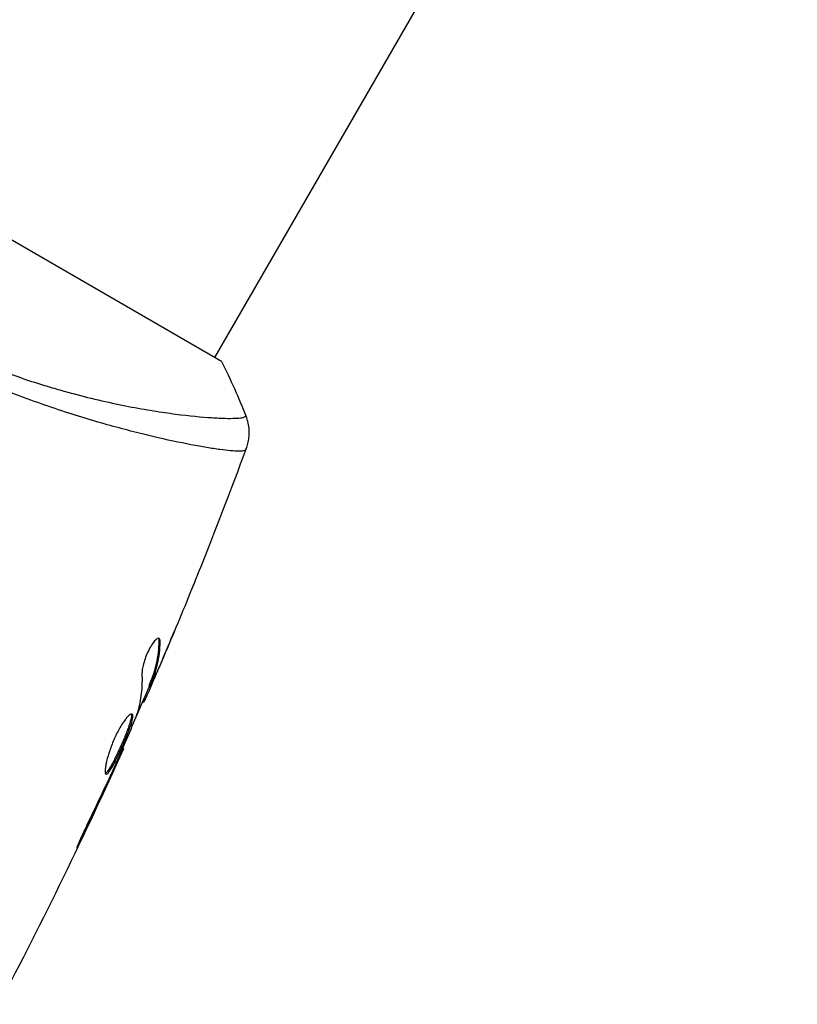
# Model space of a CAD drawing. Units: millimetres. Extents: x -3937 to 7340, y -4733 to 5053.
# Drawn here: x -1818 to -1768, y 1121 to 1184 of the extents above; entities that cross this region are included whole.
import ezdxf

# ---------------------------------------------------------------- set-up
doc = ezdxf.new("R2010")
doc.units = ezdxf.units.MM
doc.header["$LTSCALE"] = 20
doc.layers.add('2d', color=230, linetype='Continuous')

msp = doc.modelspace()

# ---------------------------------------------------------------- linework, layer by layer
at = {"layer": '2d'}
for p, q in [((-1805.625, 1162.566), (-1368.624, 1919.473)), ((-1805.191, 1162.317), (-1838.966, 1181.817)), ((-1808.697, 1157.245), (-1808.697, 1157.245)), ((-1809.249, 1144.242), (-1809.16, 1144.19)), ((-1809.071, 1142.912), (-1809.064, 1142.908)), ((-1809.61, 1141.786), (-1809.609, 1141.786)), ((-1809.57, 1141.763), (-1809.557, 1141.755)), ((-1809.895, 1141.303), (-1809.808, 1141.252)), ((-1809.846, 1141.449), (-1809.759, 1141.398)), ((-1810.284, 1140.325), (-1810.212, 1140.284)), ((-1810.218, 1140.476), (-1810.136, 1140.429)), ((-1811.589, 1137.298), (-1811.531, 1137.265)), ((-1812.038, 1136.276), (-1811.999, 1136.253)), ((-1812.47, 1135.341), (-1812.431, 1135.319)), ((-1814.213, 1131.664), (-1814.17, 1131.639))]:
    msp.add_line(p, q, dxfattribs=at)
for points, knots in [([(-1823.09, 1163.258), (-1822.372, 1162.918), (-1821.648, 1162.599), (-1820.227, 1162.011), (-1819.525, 1161.741), (-1818.139, 1161.242), (-1817.454, 1161.014), (-1816.442, 1160.7), (-1816.106, 1160.599), (-1815.444, 1160.409), (-1815.118, 1160.318), (-1813.517, 1159.889), (-1812.319, 1159.622), (-1810.649, 1159.298), (-1810.113, 1159.204), (-1809.092, 1159.04), (-1808.612, 1158.971), (-1807.263, 1158.796), (-1806.484, 1158.72), (-1805.67, 1158.667), (-1805.515, 1158.658), (-1805.224, 1158.645), (-1805.088, 1158.64), (-1804.707, 1158.631), (-1804.49, 1158.632), (-1804.128, 1158.645), (-1803.984, 1158.656), (-1803.823, 1158.683), (-1803.779, 1158.694), (-1803.709, 1158.716), (-1803.684, 1158.727), (-1803.661, 1158.751), (-1803.656, 1158.759), (-1803.646, 1158.77), (-1803.642, 1158.773), (-1803.632, 1158.782), (-1803.628, 1158.786), (-1803.627, 1158.792), (-1803.627, 1158.795), (-1803.628, 1158.798)], [0.08462881, 0.08462881, 0.08462881, 0.08462881, 0.08705078, 0.08705078, 0.08947276, 0.08947276, 0.09189473, 0.09189473, 0.09310572, 0.09310572, 0.09431671, 0.09431671, 0.09916066, 0.09916066, 0.10158263, 0.10158263, 0.10400461, 0.10400461, 0.10884856, 0.10884856, 0.11005954, 0.11005954, 0.11127053, 0.11127053, 0.11369251, 0.11369251, 0.11611448, 0.11611448, 0.11732547, 0.11732547, 0.11853646, 0.11853646, 0.11914195, 0.11914195, 0.11974744, 0.11974744, 0.12095843, 0.12095843, 0.12162508, 0.12162508, 0.12162508, 0.12162508]), ([(-1803.641, 1156.603), (-1803.656, 1156.569), (-1803.701, 1156.546), (-1803.857, 1156.514), (-1803.966, 1156.507), (-1804.383, 1156.51), (-1804.781, 1156.545), (-1805.556, 1156.649), (-1805.845, 1156.693), (-1806.47, 1156.798), (-1806.808, 1156.859), (-1807.894, 1157.068), (-1808.715, 1157.242), (-1810.089, 1157.565), (-1810.568, 1157.683), (-1811.557, 1157.938), (-1812.068, 1158.076), (-1813.651, 1158.52), (-1814.771, 1158.862), (-1816.55, 1159.461), (-1817.156, 1159.674), (-1818.378, 1160.125), (-1818.996, 1160.365), (-1820.246, 1160.873), (-1820.878, 1161.142), (-1822.157, 1161.712), (-1822.806, 1162.016), (-1823.45, 1162.333)], [-0.00000006, -0.00000006, -0.00000006, -0.00000006, 0.00219288, 0.00219288, 0.00438582, 0.00438582, 0.0087717, 0.0087717, 0.01096464, 0.01096464, 0.01315758, 0.01315758, 0.01754347, 0.01754347, 0.01973641, 0.01973641, 0.02192935, 0.02192935, 0.02631523, 0.02631523, 0.02850817, 0.02850817, 0.03070111, 0.03070111, 0.03289405, 0.03289405, 0.03508699, 0.03508699, 0.03508699, 0.03508699]), ([(-1803.628, 1158.798), (-1803.511, 1158.496), (-1803.443, 1158.172), (-1803.42, 1157.692), (-1803.426, 1157.534), (-1803.457, 1157.252), (-1803.479, 1157.13), (-1803.536, 1156.89), (-1803.573, 1156.772), (-1803.609, 1156.674)], [0, 0, 0, 0, 0.0971513, 0.0971513, 0.1448169, 0.1448169, 0.1834669, 0.1834669, 0.2252164, 0.2252164, 0.2252164, 0.2252164]), ([(-1806.697, 1148.634), (-1806.712, 1148.595), (-1806.729, 1148.553), (-1806.772, 1148.447), (-1806.798, 1148.382), (-1806.855, 1148.241), (-1806.886, 1148.165), (-1806.983, 1147.926), (-1807.053, 1147.752), (-1807.127, 1147.571)], [0.003802953, 0.003802953, 0.003802953, 0.003802953, 0.004028258, 0.004028258, 0.004321052, 0.004321052, 0.004613847, 0.004613847, 0.005199436, 0.005199436, 0.005199436, 0.005199436]), ([(-1809.225, 1144.406), (-1809.255, 1144.424), (-1809.297, 1144.419), (-1809.397, 1144.365), (-1809.456, 1144.314), (-1809.583, 1144.172), (-1809.652, 1144.079), (-1809.789, 1143.862), (-1809.859, 1143.736), (-1809.989, 1143.468), (-1810.05, 1143.324), (-1810.156, 1143.038), (-1810.201, 1142.894), (-1810.273, 1142.624), (-1810.3, 1142.495), (-1810.334, 1142.268), (-1810.341, 1142.167), (-1810.338, 1142.085)], [0.000672322, 0.000672322, 0.000672322, 0.000672322, 0.001130161, 0.001130161, 0.001588, 0.001588, 0.002045839, 0.002045839, 0.002503678, 0.002503678, 0.002961518, 0.002961518, 0.003419357, 0.003419357, 0.003877196, 0.003877196, 0.004335035, 0.004335035, 0.004335035, 0.004335035]), ([(-1809.16, 1144.19), (-1809.159, 1144.248), (-1809.163, 1144.295), (-1809.185, 1144.367), (-1809.202, 1144.393), (-1809.225, 1144.406)], [0, 0, 0, 0, 0.0003361609, 0.0003361609, 0.0006723218, 0.0006723218, 0.0006723218, 0.0006723218]), ([(-1809.249, 1144.242), (-1809.261, 1143.733), (-1809.317, 1143.246), (-1809.468, 1142.549), (-1809.53, 1142.322), (-1809.676, 1141.879), (-1809.764, 1141.665), (-1809.846, 1141.449)], [0, 0, 0, 0, 0.002970524, 0.002970524, 0.004455786, 0.004455786, 0.005941048, 0.005941048, 0.005941048, 0.005941048]), ([(-1809.759, 1141.398), (-1809.676, 1141.615), (-1809.589, 1141.829), (-1809.442, 1142.271), (-1809.38, 1142.498), (-1809.229, 1143.195), (-1809.172, 1143.682), (-1809.16, 1144.19)], [0, 0, 0, 0, 0.001485171, 0.001485171, 0.002970341, 0.002970341, 0.005940682, 0.005940682, 0.005940682, 0.005940682]), ([(-1808.951, 1143.191), (-1809.084, 1142.879), (-1809.211, 1142.584), (-1809.452, 1142.029), (-1809.561, 1141.783), (-1809.656, 1141.57)], [0, 0, 0, 0, 0.001015532, 0.001015532, 0.002031065, 0.002031065, 0.002031065, 0.002031065]), ([(-1810.136, 1140.429), (-1810.12, 1140.465), (-1810.093, 1140.523), (-1810.021, 1140.686), (-1809.976, 1140.787), (-1809.82, 1141.144), (-1809.691, 1141.443), (-1809.557, 1141.755)], [0, 0, 0, 0, 0.000502775, 0.000502775, 0.001005549, 0.001005549, 0.002011098, 0.002011098, 0.002011098, 0.002011098]), ([(-1809.846, 1141.449), (-1809.869, 1141.389), (-1809.884, 1141.347), (-1809.895, 1141.31), (-1809.897, 1141.303), (-1809.895, 1141.303)], [0, 0, 0, 0, 0.0004054221, 0.0004054221, 0.0006379335, 0.0006379335, 0.0006379335, 0.0006379335]), ([(-1809.656, 1141.57), (-1809.694, 1141.485), (-1809.725, 1141.416), (-1809.774, 1141.311), (-1809.792, 1141.277), (-1809.819, 1141.231), (-1809.805, 1141.279), (-1809.759, 1141.398)], [0, 0, 0, 0, 0.000405419, 0.000405419, 0.000810838, 0.000810838, 0.001621676, 0.001621676, 0.001621676, 0.001621676]), ([(-1810.979, 1139.502), (-1810.999, 1139.513), (-1811.026, 1139.513), (-1811.09, 1139.488), (-1811.128, 1139.463), (-1811.214, 1139.391), (-1811.261, 1139.343), (-1811.365, 1139.225), (-1811.421, 1139.154), (-1811.537, 1138.994), (-1811.596, 1138.905), (-1811.72, 1138.707), (-1811.782, 1138.599), (-1811.906, 1138.374), (-1811.967, 1138.254), (-1812.086, 1138.006), (-1812.143, 1137.88), (-1812.252, 1137.624), (-1812.304, 1137.493), (-1812.398, 1137.238), (-1812.442, 1137.113), (-1812.559, 1136.744), (-1812.619, 1136.516), (-1812.68, 1136.22), (-1812.696, 1136.131), (-1812.717, 1135.97), (-1812.722, 1135.899), (-1812.724, 1135.78), (-1812.719, 1135.732), (-1812.702, 1135.66), (-1812.688, 1135.636), (-1812.669, 1135.626)], [0, 0, 0, 0, 0.000415765, 0.000415765, 0.00083153, 0.00083153, 0.001247295, 0.001247295, 0.00166306, 0.00166306, 0.002078825, 0.002078825, 0.002494589, 0.002494589, 0.002910354, 0.002910354, 0.003326119, 0.003326119, 0.003741884, 0.003741884, 0.004157649, 0.004157649, 0.004989179, 0.004989179, 0.005404944, 0.005404944, 0.005820709, 0.005820709, 0.006236474, 0.006236474, 0.006652238, 0.006652238, 0.006652238, 0.006652238]), ([(-1811.034, 1139.508), (-1811.031, 1139.5), (-1811.029, 1139.492), (-1811.02, 1139.449), (-1811.019, 1139.402), (-1811.031, 1139.289), (-1811.043, 1139.223), (-1811.08, 1139.07), (-1811.104, 1138.983), (-1811.164, 1138.795), (-1811.198, 1138.694), (-1811.277, 1138.477), (-1811.322, 1138.362), (-1811.463, 1138.007), (-1811.572, 1137.751), (-1811.739, 1137.373), (-1811.797, 1137.246), (-1811.912, 1136.998), (-1811.968, 1136.879), (-1812.08, 1136.649), (-1812.136, 1136.537), (-1812.242, 1136.333), (-1812.293, 1136.238), (-1812.439, 1135.981), (-1812.525, 1135.85), (-1812.631, 1135.727), (-1812.662, 1135.699), (-1812.694, 1135.681), (-1812.7, 1135.678), (-1812.705, 1135.676)], [0.00030701, 0.00030701, 0.00030701, 0.00030701, 0.000413434, 0.000413434, 0.000826868, 0.000826868, 0.001240303, 0.001240303, 0.001653737, 0.001653737, 0.002067171, 0.002067171, 0.002480605, 0.002480605, 0.003307474, 0.003307474, 0.003720908, 0.003720908, 0.004134342, 0.004134342, 0.004547777, 0.004547777, 0.004961211, 0.004961211, 0.005788079, 0.005788079, 0.006201514, 0.006201514, 0.006283371, 0.006283371, 0.006283371, 0.006283371]), ([(-1812.669, 1135.626), (-1812.651, 1135.615), (-1812.629, 1135.617), (-1812.574, 1135.648), (-1812.543, 1135.676), (-1812.438, 1135.798), (-1812.352, 1135.93), (-1812.207, 1136.185), (-1812.155, 1136.281), (-1812.049, 1136.486), (-1811.994, 1136.595), (-1811.882, 1136.826), (-1811.824, 1136.948), (-1811.711, 1137.193), (-1811.654, 1137.319), (-1811.54, 1137.574), (-1811.486, 1137.7), (-1811.38, 1137.949), (-1811.329, 1138.073), (-1811.235, 1138.311), (-1811.191, 1138.424), (-1811.112, 1138.641), (-1811.076, 1138.744), (-1810.987, 1139.025), (-1810.949, 1139.182), (-1810.925, 1139.407), (-1810.939, 1139.478), (-1810.979, 1139.502)], [0.006652238, 0.006652238, 0.006652238, 0.006652238, 0.007065568, 0.007065568, 0.007478898, 0.007478898, 0.008305558, 0.008305558, 0.008718887, 0.008718887, 0.009132217, 0.009132217, 0.009545547, 0.009545547, 0.009958877, 0.009958877, 0.010372206, 0.010372206, 0.010785536, 0.010785536, 0.011198866, 0.011198866, 0.011612196, 0.011612196, 0.012438855, 0.012438855, 0.013265515, 0.013265515, 0.013265515, 0.013265515]), ([(-1810.663, 1139.515), (-1810.874, 1138.982), (-1811.092, 1138.452), (-1811.543, 1137.398), (-1811.775, 1136.874), (-1812.006, 1136.349)], [0, 0, 0, 0, 0.001910154, 0.001910154, 0.003820307, 0.003820307, 0.003820307, 0.003820307]), ([(-1811.999, 1136.253), (-1811.927, 1136.41), (-1811.862, 1136.551), (-1811.747, 1136.801), (-1811.696, 1136.91), (-1811.616, 1137.084), (-1811.584, 1137.152), (-1811.542, 1137.242), (-1811.532, 1137.265), (-1811.531, 1137.265)], [0, 0, 0, 0, 0.000630096, 0.000630096, 0.001260193, 0.001260193, 0.001890289, 0.001890289, 0.002520386, 0.002520386, 0.002520386, 0.002520386]), ([(-1812.561, 1135.81), (-1812.573, 1135.795), (-1812.584, 1135.781), (-1812.631, 1135.727), (-1812.662, 1135.699), (-1812.694, 1135.681), (-1812.7, 1135.678), (-1812.705, 1135.676)], [0.0056577166, 0.0056577166, 0.0056577166, 0.0056577166, 0.0057880793, 0.0057880793, 0.0062015135, 0.0062015135, 0.0062833712, 0.0062833712, 0.0062833712, 0.0062833712]), ([(-1812.561, 1135.81), (-1812.573, 1135.795), (-1812.584, 1135.781), (-1812.631, 1135.727), (-1812.662, 1135.699), (-1812.694, 1135.681), (-1812.7, 1135.678), (-1812.705, 1135.676)], [0.0056577166, 0.0056577166, 0.0056577166, 0.0056577166, 0.0057880793, 0.0057880793, 0.0062015135, 0.0062015135, 0.0062833712, 0.0062833712, 0.0062833712, 0.0062833712]), ([(-1813.768, 1132.61), (-1813.842, 1132.459), (-1813.919, 1132.298), (-1814.033, 1132.054), (-1814.071, 1131.974), (-1814.144, 1131.815), (-1814.181, 1131.735), (-1814.283, 1131.51), (-1814.346, 1131.371), (-1814.449, 1131.141), (-1814.49, 1131.047), (-1814.543, 1130.921), (-1814.556, 1130.886), (-1814.551, 1130.884), (-1814.546, 1130.891), (-1814.528, 1130.921), (-1814.515, 1130.943), (-1814.435, 1131.096), (-1814.315, 1131.337), (-1814.17, 1131.639)], [0, 0, 0, 0, 0.000535625, 0.000535625, 0.000803438, 0.000803438, 0.001071251, 0.001071251, 0.001606876, 0.001606876, 0.002142502, 0.002142502, 0.002678127, 0.002678127, 0.00294594, 0.00294594, 0.003213752, 0.003213752, 0.004285003, 0.004285003, 0.004285003, 0.004285003]), ([(-1814.553, 1130.885), (-1814.551, 1130.884), (-1814.546, 1130.891), (-1814.528, 1130.921), (-1814.515, 1130.943), (-1814.435, 1131.096), (-1814.315, 1131.337), (-1814.17, 1131.639)], [0.002678309, 0.002678309, 0.002678309, 0.002678309, 0.00294594, 0.00294594, 0.003213752, 0.003213752, 0.004285003, 0.004285003, 0.004285003, 0.004285003])]:
    msp.add_open_spline(points, degree=3, knots=knots, dxfattribs=at)
for points in [[(-1805.191, 1162.317), (-1804.609, 1161.158), (-1804.079, 1159.956), (-1803.628, 1158.798)], [(-1803.609, 1156.674), (-1804.599, 1153.979), (-1805.629, 1151.298), (-1806.697, 1148.634)], [(-1803.609, 1156.674), (-1803.611, 1156.668), (-1803.62, 1156.654), (-1803.641, 1156.603)], [(-1807.127, 1147.571), (-1807.723, 1146.106), (-1808.331, 1144.646), (-1808.951, 1143.191)], [(-1809.277, 1144.416), (-1809.257, 1144.378), (-1809.248, 1144.319), (-1809.249, 1144.242)], [(-1809.064, 1142.908), (-1808.786, 1143.565), (-1808.51, 1144.223), (-1808.237, 1144.881)], [(-1809.557, 1141.755), (-1809.391, 1142.141), (-1809.227, 1142.525), (-1809.064, 1142.908)], [(-1810.338, 1142.085), (-1810.313, 1141.227), (-1810.401, 1140.421), (-1810.608, 1139.67)], [(-1809.866, 1141.286), (-1810.208, 1140.495), (-1810.554, 1139.705), (-1810.903, 1138.917)], [(-1810.212, 1140.284), (-1810.208, 1140.281), (-1810.183, 1140.33), (-1810.136, 1140.429)], [(-1810.608, 1139.67), (-1810.618, 1139.634), (-1810.637, 1139.58), (-1810.663, 1139.515)], [(-1811.531, 1137.265), (-1814.048, 1131.675), (-1816.739, 1126.16), (-1819.597, 1120.737)], [(-1811.531, 1137.265), (-1811.531, 1137.265), (-1811.531, 1137.265), (-1811.531, 1137.265)], [(-1812.431, 1135.319), (-1812.277, 1135.65), (-1812.133, 1135.962), (-1811.999, 1136.253)], [(-1812.006, 1136.349), (-1812.061, 1136.224), (-1812.126, 1136.08), (-1812.187, 1135.948)], [(-1812.306, 1135.693), (-1812.787, 1134.662), (-1813.271, 1133.633), (-1813.768, 1132.61)], [(-1812.187, 1135.948), (-1812.227, 1135.862), (-1812.267, 1135.776), (-1812.306, 1135.693)], [(-1814.17, 1131.639), (-1813.581, 1132.861), (-1813.001, 1134.087), (-1812.431, 1135.319)]]:
    msp.add_open_spline(points, degree=3, dxfattribs=at)

doc.saveas('drawing.dxf')
